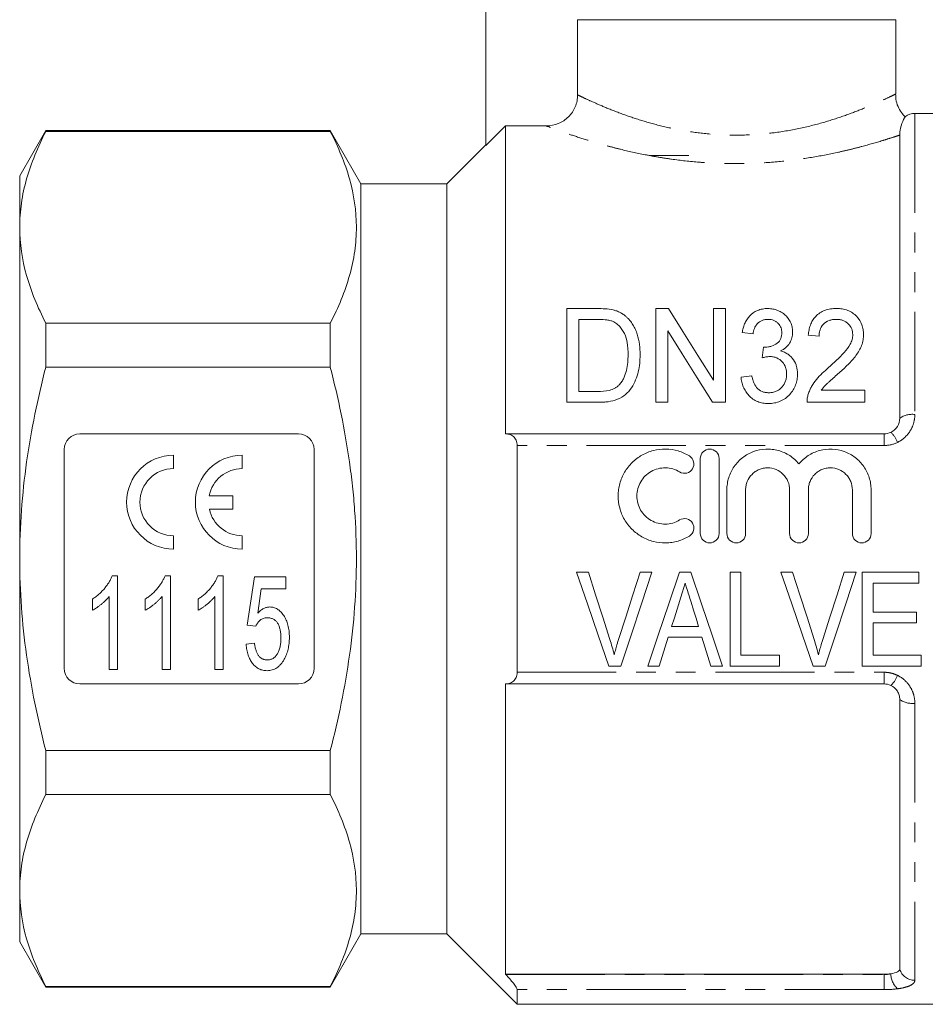
# Model space of a CAD drawing. Units: millimetres. Extents: x 145 to 262, y 82 to 270.
# Drawn here: x 145 to 203, y 169 to 232 of the extents above; entities that cross this region are included whole.
import ezdxf

# ---------------------------------------------------------------- set-up
doc = ezdxf.new("R2010")
doc.units = ezdxf.units.MM
doc.linetypes.add('PHANTOM', pattern=[12.7, 6.35, -1.27, 1.27, -1.27, 1.27, -1.27])

msp = doc.modelspace()

# ---------------------------------------------------------------- linework, layer by layer
at = {"color": 7, "linetype": 'Continuous', "lineweight": 15}
for p, q in [((174.973, 240.042), (174.973, 224.194)), ((180.849, 232.242), (201.223, 232.242)), ((180.849, 232.242), (180.849, 227.43)), ((201.223, 227.483), (201.223, 232.242)), ((212.323, 226.242), (202.441, 226.242)), ((146.797, 225.142), (145.123, 222.242)), ((165.01, 225.142), (146.797, 225.142)), ((146.797, 225.142), (146.797, 225.094)), ((146.797, 225.094), (165.01, 225.094)), ((166.973, 221.742), (165.01, 225.142)), ((165.01, 225.094), (165.01, 225.142)), ((176.223, 225.446), (176.223, 205.742)), ((176.223, 225.446), (178.844, 225.446)), ((201.473, 206.742), (201.473, 224.861)), ((174.973, 224.242), (172.473, 221.742)), ((187.973, 223.542), (185.473, 223.542)), ((145.123, 222.242), (145.123, 218.959)), ((172.473, 221.742), (166.973, 221.742)), ((166.973, 197.742), (166.973, 221.742)), ((172.473, 197.742), (172.473, 221.742)), ((145.123, 218.959), (145.123, 197.742)), ((180.155, 207.759), (180.155, 213.759)), ((180.155, 213.759), (182.111, 213.759)), ((185.848, 213.759), (186.665, 213.759)), ((185.848, 207.759), (185.848, 213.759)), ((189.54, 209.183), (189.54, 213.759)), ((189.54, 213.759), (190.309, 213.759)), ((190.309, 213.759), (190.309, 207.759)), ((182.112, 213.067), (180.925, 213.067)), ((180.925, 213.067), (180.925, 208.452)), ((146.797, 212.825), (146.797, 210.01)), ((165.01, 212.825), (146.797, 212.825)), ((165.01, 210.01), (165.01, 212.825)), ((186.617, 212.336), (186.617, 207.759)), ((192.078, 212.144), (191.386, 212.221)), ((196.309, 211.99), (195.617, 212.067)), ((192.664, 210.606), (192.739, 211.298)), ((146.797, 210.01), (165.01, 210.01)), ((191.309, 209.375), (192.001, 209.452)), ((180.925, 208.452), (182.131, 208.452)), ((196.447, 208.529), (199.232, 208.529)), ((199.232, 208.529), (199.232, 207.759)), ((182.203, 207.759), (180.155, 207.759)), ((186.617, 207.759), (185.848, 207.759)), ((190.309, 207.759), (189.492, 207.759)), ((199.232, 207.759), (195.54, 207.759)), ((162.973, 205.742), (148.973, 205.742)), ((176.223, 205.742), (176.245, 205.742)), ((176.245, 205.742), (200.473, 205.742)), ((176.973, 190.487), (176.973, 204.996)), ((147.973, 204.742), (147.973, 190.742)), ((154.973, 203.522), (154.973, 204.372)), ((159.373, 203.522), (159.373, 204.372)), ((163.973, 190.742), (163.973, 204.742)), ((188.704, 199.366), (188.704, 204.166)), ((189.904, 204.166), (189.904, 199.366)), ((158.773, 201.767), (157.26, 201.767)), ((158.773, 200.917), (158.773, 201.767)), ((190.404, 199.366), (190.404, 202.158)), ((191.604, 202.158), (191.604, 199.366)), ((194.422, 199.366), (194.422, 202.158)), ((195.622, 202.158), (195.622, 199.366)), ((198.439, 199.366), (198.439, 202.158)), ((199.639, 202.158), (199.639, 199.366)), ((157.272, 200.917), (158.773, 200.917)), ((154.973, 198.372), (154.973, 199.222)), ((159.373, 198.372), (159.373, 199.222)), ((145.123, 197.742), (145.123, 176.524)), ((166.973, 173.742), (166.973, 197.742)), ((172.473, 173.742), (172.473, 197.742)), ((151.044, 196.664), (151.391, 196.664)), ((151.391, 196.664), (151.391, 190.664)), ((154.428, 196.664), (154.776, 196.664)), ((154.776, 196.664), (154.776, 190.664)), ((157.813, 196.664), (158.16, 196.664)), ((158.16, 196.664), (158.16, 190.664)), ((159.699, 193.51), (160.16, 196.587)), ((160.16, 196.587), (162.16, 196.587)), ((162.16, 196.587), (162.16, 195.818)), ((181.539, 196.882), (180.783, 196.882)), ((185.603, 196.882), (184.847, 196.882)), ((188.094, 196.882), (187.368, 196.882)), ((191.308, 196.882), (190.616, 196.882)), ((190.616, 196.882), (190.616, 190.882)), ((191.308, 191.574), (191.308, 196.882)), ((194.616, 196.882), (193.86, 196.882)), ((198.68, 196.882), (197.924, 196.882)), ((202.693, 196.882), (199.077, 196.882)), ((199.077, 196.882), (199.077, 190.882)), ((202.693, 196.19), (202.693, 196.882)), ((199.77, 194.343), (199.77, 196.19)), ((199.77, 196.19), (202.693, 196.19)), ((150.853, 190.664), (150.853, 195.34)), ((154.237, 190.664), (154.237, 195.34)), ((157.622, 190.664), (157.622, 195.34)), ((160.594, 195.818), (160.37, 194.264)), ((162.16, 195.818), (160.594, 195.818)), ((149.776, 194.455), (149.776, 195.164)), ((153.16, 194.455), (153.16, 195.164)), ((156.545, 194.455), (156.545, 195.164)), ((202.539, 194.343), (199.77, 194.343)), ((202.539, 193.651), (202.539, 194.343)), ((160.237, 193.433), (159.699, 193.51)), ((188.595, 193.42), (186.868, 193.42)), ((199.77, 191.574), (199.77, 193.651)), ((199.77, 193.651), (202.539, 193.651)), ((159.622, 192.28), (160.16, 192.356)), ((186.653, 192.728), (188.809, 192.728)), ((193.77, 191.574), (191.308, 191.574)), ((193.77, 190.882), (193.77, 191.574)), ((202.847, 191.574), (199.77, 191.574)), ((202.847, 190.882), (202.847, 191.574)), ((151.391, 190.664), (150.853, 190.664)), ((154.776, 190.664), (154.237, 190.664)), ((158.16, 190.664), (157.622, 190.664)), ((182.847, 190.882), (183.619, 190.882)), ((185.338, 190.882), (186.077, 190.882)), ((189.385, 190.882), (190.124, 190.882)), ((190.616, 190.882), (193.77, 190.882)), ((195.924, 190.882), (196.696, 190.882)), ((199.077, 190.882), (202.847, 190.882)), ((148.973, 189.742), (162.973, 189.742)), ((176.245, 189.742), (176.223, 189.742)), ((176.223, 189.742), (176.223, 171.17)), ((200.473, 189.742), (176.245, 189.742)), ((201.473, 171.492), (201.473, 188.742)), ((146.797, 185.474), (146.797, 182.658)), ((165.01, 185.474), (146.797, 185.474)), ((165.01, 182.658), (165.01, 185.474)), ((146.797, 182.658), (165.01, 182.658)), ((145.123, 176.524), (145.123, 173.242)), ((165.01, 170.342), (166.973, 173.742)), ((166.973, 173.742), (172.473, 173.742)), ((172.473, 173.742), (176.973, 169.242)), ((145.123, 173.242), (146.797, 170.342)), ((176.223, 171.17), (176.245, 171.148)), ((200.473, 171.17), (176.223, 171.17)), ((165.01, 170.39), (146.797, 170.39)), ((146.797, 170.39), (146.797, 170.342)), ((146.797, 170.342), (165.01, 170.342)), ((165.01, 170.342), (165.01, 170.39)), ((176.973, 169.242), (176.973, 170.181)), ((176.973, 169.242), (212.323, 169.242))]:
    msp.add_line(p, q, dxfattribs=at)
at = {"color": 8, "linetype": 'PHANTOM', "lineweight": 0}
for p, q in [((202.441, 226.242), (202.441, 206.985)), ((200.473, 205.742), (200.473, 204.996)), ((200.473, 204.996), (176.973, 204.996)), ((176.973, 190.487), (200.473, 190.487)), ((200.473, 190.487), (200.473, 189.742)), ((202.441, 188.499), (202.441, 170.782)), ((176.245, 171.148), (200.473, 171.148)), ((200.473, 171.148), (200.473, 171.17)), ((200.473, 171.148), (200.473, 170.181)), ((200.473, 170.181), (176.973, 170.181))]:
    msp.add_line(p, q, dxfattribs=at)
at = {"color": 7, "linetype": 'Continuous', "lineweight": 15, "flags": 128}
for points in [[(176.223, 225.446), (175.262, 224.483), (174.973, 224.194)], [(186.665, 213.759), (187.588, 212.29), (188.547, 210.763), (189.54, 209.183)], [(189.492, 207.759), (188.505, 209.331), (187.545, 210.858), (186.617, 212.336)], [(180.783, 196.882), (181.477, 194.864), (182.166, 192.861), (182.847, 190.882)], [(182.915, 192.581), (182.459, 194.007), (182, 195.441), (181.539, 196.882)], [(184.847, 196.882), (184.385, 195.441), (183.925, 194.007), (183.468, 192.581)], [(183.619, 190.882), (184.273, 192.861), (184.936, 194.864), (185.603, 196.882)], [(187.368, 196.882), (186.686, 194.864), (186.008, 192.861), (185.338, 190.882)], [(190.124, 190.882), (189.455, 192.861), (188.777, 194.864), (188.094, 196.882)], [(193.86, 196.882), (194.554, 194.864), (195.243, 192.861), (195.924, 190.882)], [(195.992, 192.581), (195.536, 194.007), (195.077, 195.441), (194.616, 196.882)], [(197.924, 196.882), (197.462, 195.441), (197.002, 194.007), (196.545, 192.581)], [(196.696, 190.882), (197.35, 192.861), (198.013, 194.864), (198.68, 196.882)], [(186.868, 193.42), (187.041, 193.974), (187.214, 194.53), (187.387, 195.086)], [(188.109, 194.982), (188.271, 194.46), (188.434, 193.94), (188.595, 193.42)], [(186.077, 190.882), (186.268, 191.494), (186.46, 192.11), (186.653, 192.728)], [(188.809, 192.728), (189.002, 192.11), (189.194, 191.494), (189.385, 190.882)]]:
    msp.add_lwpolyline(points, dxfattribs=at)
at = {"color": 7, "linetype": 'Continuous', "lineweight": 15}
for centre, radius, start, end in [((202.441, 225.242), 1, 90, 126.79713), ((148.973, 204.742), 1, 90, 180), ((162.973, 204.742), 1, 0, 90), ((154.973, 201.372), 3, 90, 270), ((159.373, 201.372), 3, 90, 270), ((154.973, 201.372), 2.15, 90, 270), ((159.373, 201.372), 2.15, 90, 169.38958), ((159.373, 201.372), 2.15, 192.19378, 270), ((148.973, 190.742), 1, 180, 270), ((162.973, 190.742), 1, 270, 0)]:
    msp.add_arc(centre, radius, start, end, dxfattribs=at)
at = {"color": 8, "linetype": 'PHANTOM', "lineweight": 0}
for centre, radius, start, end in [((202.291, 205.536), 1.457, 84.06927, 124.13487), ((199.83, 204.658), 1.595, 19.74724, 47.75422), ((199.83, 190.826), 1.595, 312.24578, 340.25276), ((202.291, 189.948), 1.457, 235.86513, 275.93073), ((202.424, 171.774), 0.991, 196.51459, 271.02284), ((202.214, 171.205), 1.312, 180.23062, 227.68249)]:
    msp.add_arc(centre, radius, start, end, dxfattribs=at)
at = {"color": 7, "linetype": 'Continuous', "lineweight": 15}
for points, knots in [([(180.849, 227.43), (180.849, 227.299), (180.836, 227.169), (180.785, 226.914), (180.746, 226.788), (180.645, 226.546), (180.583, 226.432), (180.437, 226.216), (180.352, 226.114), (180.074, 225.84), (179.85, 225.694), (179.369, 225.497), (179.107, 225.446), (178.844, 225.446)], [0, 0, 0, 0, 0.125, 0.125, 0.25, 0.25, 0.375, 0.375, 0.5, 0.5, 0.75, 0.75, 1, 1, 1, 1]), ([(201.829, 226.029), (201.743, 226.116), (201.551, 226.31), (201.345, 226.694), (201.217, 227.1), (201.214, 227.372), (201.212, 227.483)], [0, 0, 0, 0, 0.224632, 0.500463, 0.796459, 1, 1, 1, 1]), ([(201.843, 226.042), (201.843, 226.043), (201.881, 226.102), (201.718, 225.898), (201.503, 225.345), (201.482, 225.003), (201.473, 224.861)], [0, 0, 0, 0, 0.003016, 0.362768, 0.733849, 1, 1, 1, 1]), ([(145.123, 218.959), (145.123, 219.475), (145.161, 219.993), (145.311, 221.028), (145.423, 221.542), (145.857, 223.077), (146.278, 224.089), (146.797, 225.094)], [0, 0, 0, 0, 0.25, 0.25, 0.5, 0.5, 1, 1, 1, 1]), ([(165.01, 225.094), (165.53, 224.088), (165.95, 223.077), (166.527, 221.04), (166.682, 220.015), (166.685, 218.464), (166.648, 217.944), (166.499, 216.905), (166.388, 216.389), (165.954, 214.849), (165.531, 213.833), (165.01, 212.825)], [0, 0, 0, 0, 0.25, 0.25, 0.5, 0.5, 0.625, 0.625, 0.75, 0.75, 1, 1, 1, 1]), ([(146.797, 212.825), (146.276, 213.835), (145.854, 214.849), (145.277, 216.893), (145.123, 217.922), (145.123, 218.959)], [0, 0, 0, 0, 0.5, 0.5, 1, 1, 1, 1]), ([(183.12, 213.673), (183.199, 213.651), (183.278, 213.63), (183.43, 213.576), (183.503, 213.543), (183.643, 213.471), (183.711, 213.43), (183.836, 213.341), (183.895, 213.293), (183.953, 213.244)], [0, 0, 0, 0, 0.25, 0.25, 0.5, 0.5, 0.75, 0.75, 1, 1, 1, 1]), ([(191.386, 212.221), (191.404, 212.316), (191.423, 212.411), (191.473, 212.595), (191.505, 212.686), (191.58, 212.862), (191.623, 212.948), (191.728, 213.115), (191.789, 213.197), (191.995, 213.421), (192.168, 213.549), (192.469, 213.676), (192.577, 213.709), (192.743, 213.74), (192.798, 213.748), (192.91, 213.757), (192.967, 213.758), (193.024, 213.759)], [0, 0, 0, 0, 0.125, 0.125, 0.25, 0.25, 0.375, 0.375, 0.5, 0.5, 0.75, 0.75, 0.875, 0.875, 0.9375, 0.9375, 1, 1, 1, 1]), ([(193.024, 213.759), (193.137, 213.755), (193.249, 213.75), (193.466, 213.708), (193.573, 213.675), (193.774, 213.593), (193.868, 213.543), (194.044, 213.428), (194.125, 213.362), (194.335, 213.146), (194.44, 212.975), (194.546, 212.708), (194.573, 212.615), (194.609, 212.426), (194.614, 212.331), (194.617, 212.234)], [0, 0, 0, 0, 0.125, 0.125, 0.25, 0.25, 0.375, 0.375, 0.5, 0.5, 0.75, 0.75, 0.875, 0.875, 1, 1, 1, 1]), ([(195.617, 212.067), (195.628, 212.175), (195.641, 212.282), (195.685, 212.492), (195.713, 212.595), (195.787, 212.798), (195.833, 212.898), (195.945, 213.087), (196.011, 213.176), (196.17, 213.341), (196.259, 213.416), (196.456, 213.545), (196.566, 213.599), (196.797, 213.684), (196.918, 213.712), (197.105, 213.741), (197.169, 213.748), (197.295, 213.757), (197.359, 213.758), (197.422, 213.759)], [0, 0, 0, 0, 0.125, 0.125, 0.25, 0.25, 0.375, 0.375, 0.5, 0.5, 0.625, 0.625, 0.75, 0.75, 0.875, 0.875, 0.9375, 0.9375, 1, 1, 1, 1]), ([(197.422, 213.759), (197.484, 213.758), (197.546, 213.757), (197.668, 213.749), (197.729, 213.742), (197.909, 213.712), (198.029, 213.682), (198.252, 213.598), (198.356, 213.544), (198.549, 213.416), (198.634, 213.342), (198.862, 213.102), (198.978, 212.917), (199.087, 212.62), (199.113, 212.519), (199.148, 212.314), (199.153, 212.209), (199.155, 212.103)], [0, 0, 0, 0, 0.0625, 0.0625, 0.125, 0.125, 0.25, 0.25, 0.375, 0.375, 0.5, 0.5, 0.75, 0.75, 0.875, 0.875, 1, 1, 1, 1]), ([(183.08, 212.943), (183.042, 212.958), (183.004, 212.971), (182.927, 212.993), (182.887, 213.002), (182.767, 213.027), (182.686, 213.037), (182.441, 213.064), (182.276, 213.065), (182.112, 213.067)], [0, 0, 0, 0, 0.125, 0.125, 0.25, 0.25, 0.5, 0.5, 1, 1, 1, 1]), ([(184.078, 210.805), (184.077, 210.909), (184.076, 211.012), (184.064, 211.217), (184.055, 211.318), (184.016, 211.622), (183.973, 211.822), (183.834, 212.202), (183.725, 212.383), (183.527, 212.629), (183.45, 212.706), (183.323, 212.808), (183.279, 212.839), (183.184, 212.896), (183.132, 212.92), (183.08, 212.943)], [0, 0, 0, 0, 0.125, 0.125, 0.25, 0.25, 0.5, 0.5, 0.75, 0.75, 0.875, 0.875, 0.9375, 0.9375, 1, 1, 1, 1]), ([(183.953, 213.244), (183.997, 213.204), (184.04, 213.165), (184.12, 213.081), (184.157, 213.038), (184.265, 212.906), (184.331, 212.815), (184.448, 212.623), (184.5, 212.523), (184.59, 212.32), (184.628, 212.216), (184.727, 211.901), (184.775, 211.686), (184.834, 211.243), (184.845, 211.018), (184.848, 210.792)], [0, 0, 0, 0, 0.0625, 0.0625, 0.125, 0.125, 0.25, 0.25, 0.375, 0.375, 0.5, 0.5, 0.75, 0.75, 1, 1, 1, 1]), ([(193.047, 213.067), (192.98, 213.064), (192.913, 213.062), (192.783, 213.039), (192.718, 213.019), (192.538, 212.945), (192.433, 212.87), (192.269, 212.691), (192.21, 212.587), (192.124, 212.372), (192.099, 212.258), (192.078, 212.144)], [0, 0, 0, 0, 0.125, 0.125, 0.25, 0.25, 0.5, 0.5, 0.75, 0.75, 1, 1, 1, 1]), ([(193.925, 212.209), (193.922, 212.262), (193.919, 212.316), (193.904, 212.421), (193.891, 212.472), (193.836, 212.625), (193.777, 212.719), (193.66, 212.844), (193.618, 212.882), (193.522, 212.949), (193.469, 212.978), (193.356, 213.024), (193.296, 213.04), (193.174, 213.062), (193.11, 213.066), (193.047, 213.067)], [0, 0, 0, 0, 0.125, 0.125, 0.25, 0.25, 0.5, 0.5, 0.625, 0.625, 0.75, 0.75, 0.875, 0.875, 1, 1, 1, 1]), ([(197.408, 213.067), (197.328, 213.065), (197.249, 213.061), (197.095, 213.037), (197.017, 213.018), (196.802, 212.936), (196.675, 212.851), (196.479, 212.643), (196.409, 212.52), (196.348, 212.325), (196.333, 212.259), (196.314, 212.126), (196.312, 212.058), (196.309, 211.99)], [0, 0, 0, 0, 0.125, 0.125, 0.25, 0.25, 0.5, 0.5, 0.75, 0.75, 0.875, 0.875, 1, 1, 1, 1]), ([(198.463, 212.09), (198.461, 212.153), (198.458, 212.215), (198.436, 212.337), (198.419, 212.397), (198.347, 212.573), (198.274, 212.681), (198.132, 212.821), (198.08, 212.863), (197.965, 212.938), (197.902, 212.971), (197.769, 213.02), (197.699, 213.038), (197.555, 213.061), (197.481, 213.065), (197.408, 213.067)], [0, 0, 0, 0, 0.125, 0.125, 0.25, 0.25, 0.5, 0.5, 0.625, 0.625, 0.75, 0.75, 0.875, 0.875, 1, 1, 1, 1]), ([(192.848, 211.29), (192.919, 211.292), (192.99, 211.295), (193.129, 211.315), (193.198, 211.332), (193.399, 211.397), (193.522, 211.459), (193.738, 211.622), (193.815, 211.732), (193.885, 211.905), (193.901, 211.965), (193.921, 212.086), (193.923, 212.148), (193.925, 212.209)], [0, 0, 0, 0, 0.125, 0.125, 0.25, 0.25, 0.5, 0.5, 0.75, 0.75, 0.875, 0.875, 1, 1, 1, 1]), ([(194.617, 212.234), (194.615, 212.175), (194.613, 212.116), (194.599, 211.998), (194.587, 211.94), (194.539, 211.767), (194.49, 211.653), (194.36, 211.442), (194.275, 211.344), (194.128, 211.216), (194.076, 211.177), (193.963, 211.107), (193.903, 211.075), (193.843, 211.044)], [0, 0, 0, 0, 0.125, 0.125, 0.25, 0.25, 0.5, 0.5, 0.75, 0.75, 0.875, 0.875, 1, 1, 1, 1]), ([(196.921, 209.984), (197.265, 210.294), (197.604, 210.607), (198.057, 211.112), (198.198, 211.288), (198.349, 211.577), (198.39, 211.676), (198.433, 211.828), (198.445, 211.88), (198.459, 211.985), (198.462, 212.037), (198.463, 212.09)], [0, 0, 0, 0, 0.5, 0.5, 0.75, 0.75, 0.875, 0.875, 0.9375, 0.9375, 1, 1, 1, 1]), ([(199.155, 212.103), (199.152, 211.985), (199.146, 211.867), (199.103, 211.634), (199.071, 211.518), (198.947, 211.175), (198.819, 210.96), (198.523, 210.551), (198.347, 210.361), (197.98, 209.995), (197.788, 209.818), (197.594, 209.642)], [0, 0, 0, 0, 0.125, 0.125, 0.25, 0.25, 0.5, 0.5, 0.75, 0.75, 1, 1, 1, 1]), ([(192.739, 211.298), (192.757, 211.296), (192.775, 211.294), (192.793, 211.292), (192.802, 211.292), (192.811, 211.291), (192.82, 211.291), (192.83, 211.29), (192.839, 211.29), (192.848, 211.29)], [0, 0, 0, 0, 0.0000542653, 0.0000542653, 0.0000542653, 0.000081442, 0.000081442, 0.000081442, 0.0001086348, 0.0001086348, 0.0001086348, 0.0001086348]), ([(184.848, 210.792), (184.845, 210.613), (184.84, 210.434), (184.805, 210.076), (184.775, 209.898), (184.69, 209.543), (184.634, 209.365), (184.493, 209.017), (184.407, 208.849), (184.189, 208.532), (184.063, 208.385), (183.766, 208.131), (183.589, 208.026), (183.214, 207.882), (183.013, 207.832), (182.712, 207.786), (182.611, 207.775), (182.408, 207.762), (182.306, 207.761), (182.203, 207.759)], [0, 0, 0, 0, 0.125, 0.125, 0.25, 0.25, 0.375, 0.375, 0.5, 0.5, 0.625, 0.625, 0.75, 0.75, 0.875, 0.875, 0.9375, 0.9375, 1, 1, 1, 1]), ([(183.516, 208.876), (183.574, 208.945), (183.631, 209.014), (183.728, 209.16), (183.768, 209.236), (183.877, 209.471), (183.933, 209.636), (184.014, 209.968), (184.04, 210.136), (184.072, 210.471), (184.076, 210.639), (184.078, 210.805)], [0, 0, 0, 0, 0.125, 0.125, 0.25, 0.25, 0.5, 0.5, 0.75, 0.75, 1, 1, 1, 1]), ([(193.146, 210.687), (193.105, 210.686), (193.064, 210.685), (192.982, 210.676), (192.942, 210.67), (192.821, 210.648), (192.742, 210.627), (192.664, 210.606)], [0, 0, 0, 0, 0.25, 0.25, 0.5, 0.5, 1, 1, 1, 1]), ([(194.232, 209.571), (194.231, 209.641), (194.228, 209.71), (194.206, 209.846), (194.191, 209.914), (194.121, 210.112), (194.05, 210.235), (193.854, 210.451), (193.735, 210.54), (193.526, 210.63), (193.453, 210.653), (193.302, 210.681), (193.224, 210.686), (193.146, 210.687)], [0, 0, 0, 0, 0.125, 0.125, 0.25, 0.25, 0.5, 0.5, 0.75, 0.75, 0.875, 0.875, 1, 1, 1, 1]), ([(193.843, 211.044), (193.929, 211.021), (194.013, 210.995), (194.171, 210.925), (194.248, 210.884), (194.46, 210.739), (194.577, 210.618), (194.762, 210.347), (194.827, 210.196), (194.888, 209.963), (194.902, 209.885), (194.92, 209.726), (194.923, 209.645), (194.925, 209.565)], [0, 0, 0, 0, 0.125, 0.125, 0.25, 0.25, 0.5, 0.5, 0.75, 0.75, 0.875, 0.875, 1, 1, 1, 1]), ([(145.123, 197.742), (145.123, 198.773), (145.161, 199.806), (145.311, 201.875), (145.424, 202.915), (145.861, 206), (146.283, 208.019), (146.797, 210.01)], [0, 0, 0, 0, 0.25, 0.25, 0.5, 0.5, 1, 1, 1, 1]), ([(165.01, 185.474), (165.27, 186.478), (165.507, 187.495), (165.921, 189.53), (166.099, 190.55), (166.531, 193.618), (166.684, 195.672), (166.685, 198.771), (166.647, 199.807), (166.534, 201.365), (166.487, 201.886), (166.375, 202.921), (166.31, 203.437), (165.946, 206.002), (165.525, 208.019), (165.01, 210.01)], [0, 0, 0, 0, 0.125, 0.125, 0.25, 0.25, 0.5, 0.5, 0.625, 0.625, 0.6875, 0.6875, 0.75, 0.75, 1, 1, 1, 1]), ([(195.616, 208.286), (195.645, 208.371), (195.675, 208.455), (195.747, 208.618), (195.787, 208.698), (195.918, 208.93), (196.021, 209.078), (196.368, 209.5), (196.641, 209.747), (196.921, 209.984)], [0, 0, 0, 0, 0.125, 0.125, 0.25, 0.25, 0.5, 0.5, 1, 1, 1, 1]), ([(193.064, 207.683), (193.005, 207.684), (192.946, 207.685), (192.83, 207.694), (192.772, 207.703), (192.6, 207.733), (192.486, 207.765), (192.27, 207.852), (192.171, 207.908), (191.982, 208.036), (191.895, 208.112), (191.74, 208.275), (191.67, 208.363), (191.549, 208.549), (191.499, 208.647), (191.416, 208.847), (191.383, 208.952), (191.334, 209.162), (191.321, 209.268), (191.309, 209.375)], [0, 0, 0, 0, 0.0625, 0.0625, 0.125, 0.125, 0.25, 0.25, 0.375, 0.375, 0.5, 0.5, 0.625, 0.625, 0.75, 0.75, 0.875, 0.875, 1, 1, 1, 1]), ([(192.001, 209.452), (192.015, 209.386), (192.03, 209.32), (192.068, 209.191), (192.087, 209.127), (192.16, 208.937), (192.224, 208.812), (192.399, 208.594), (192.517, 208.505), (192.722, 208.425), (192.793, 208.405), (192.938, 208.38), (193.013, 208.376), (193.088, 208.375)], [0, 0, 0, 0, 0.125, 0.125, 0.25, 0.25, 0.5, 0.5, 0.75, 0.75, 0.875, 0.875, 1, 1, 1, 1]), ([(194.925, 209.565), (194.922, 209.448), (194.916, 209.331), (194.878, 209.101), (194.848, 208.987), (194.766, 208.764), (194.713, 208.653), (194.585, 208.448), (194.511, 208.352), (194.342, 208.169), (194.25, 208.085), (194.047, 207.941), (193.936, 207.877), (193.7, 207.777), (193.578, 207.741), (193.388, 207.705), (193.324, 207.696), (193.194, 207.686), (193.129, 207.684), (193.064, 207.683)], [0, 0, 0, 0, 0.125, 0.125, 0.25, 0.25, 0.375, 0.375, 0.5, 0.5, 0.625, 0.625, 0.75, 0.75, 0.875, 0.875, 0.9375, 0.9375, 1, 1, 1, 1]), ([(193.088, 208.375), (193.17, 208.376), (193.251, 208.381), (193.409, 208.41), (193.488, 208.432), (193.636, 208.495), (193.705, 208.534), (193.833, 208.628), (193.889, 208.682), (194.04, 208.858), (194.118, 208.991), (194.188, 209.205), (194.206, 209.277), (194.228, 209.423), (194.231, 209.497), (194.232, 209.571)], [0, 0, 0, 0, 0.125, 0.125, 0.25, 0.25, 0.375, 0.375, 0.5, 0.5, 0.75, 0.75, 0.875, 0.875, 1, 1, 1, 1]), ([(197.594, 209.642), (197.392, 209.466), (197.191, 209.29), (196.941, 209.067), (196.892, 209.021), (196.794, 208.93), (196.745, 208.884), (196.605, 208.741), (196.525, 208.636), (196.447, 208.529)], [0, 0, 0, 0, 0.5, 0.5, 0.625, 0.625, 0.75, 0.75, 1, 1, 1, 1]), ([(182.131, 208.452), (182.383, 208.456), (182.637, 208.465), (183.002, 208.556), (183.118, 208.599), (183.279, 208.687), (183.332, 208.72), (183.429, 208.792), (183.473, 208.834), (183.516, 208.876)], [0, 0, 0, 0, 0.5, 0.5, 0.75, 0.75, 0.875, 0.875, 1, 1, 1, 1]), ([(195.54, 207.759), (195.539, 207.849), (195.541, 207.938), (195.567, 208.114), (195.59, 208.201), (195.616, 208.286)], [0, 0, 0, 0, 0.5, 0.5, 1, 1, 1, 1]), ([(200.902, 205.838), (201.075, 205.921), (201.223, 206.054), (201.422, 206.373), (201.473, 206.556), (201.473, 206.742)], [0, 0, 0, 0, 0.5, 0.5, 1, 1, 1, 1]), ([(176.973, 204.996), (176.973, 205.122), (176.948, 205.238), (176.862, 205.432), (176.801, 205.511), (176.663, 205.631), (176.584, 205.674), (176.42, 205.729), (176.334, 205.742), (176.245, 205.742)], [0, 0, 0, 0, 0.25, 0.25, 0.5, 0.5, 0.75, 0.75, 1, 1, 1, 1]), ([(188.004, 199.205), (187.776, 199.066), (187.533, 198.959), (187.149, 198.848), (187.017, 198.819), (186.754, 198.78), (186.622, 198.769), (186.225, 198.763), (185.955, 198.794), (185.57, 198.893), (185.444, 198.934), (185.197, 199.034), (185.076, 199.092), (184.729, 199.29), (184.518, 199.45), (184.137, 199.828), (183.976, 200.038), (183.777, 200.382), (183.718, 200.503), (183.617, 200.749), (183.575, 200.874), (183.474, 201.255), (183.441, 201.523), (183.443, 201.916), (183.453, 202.047), (183.488, 202.307), (183.515, 202.437), (183.62, 202.818), (183.722, 203.058), (183.989, 203.513), (184.151, 203.721), (184.525, 204.089), (184.739, 204.25), (185.083, 204.444), (185.202, 204.501), (185.448, 204.6), (185.576, 204.642), (185.962, 204.74), (186.225, 204.771), (186.762, 204.761), (187.024, 204.722), (187.407, 204.61), (187.533, 204.564), (187.775, 204.457), (187.892, 204.396), (188.004, 204.328)], [0, 0, 0, 0, 0.0625, 0.0625, 0.09375, 0.09375, 0.125, 0.125, 0.1875, 0.1875, 0.21875, 0.21875, 0.25, 0.25, 0.3125, 0.3125, 0.375, 0.375, 0.40625, 0.40625, 0.4375, 0.4375, 0.5, 0.5, 0.53125, 0.53125, 0.5625, 0.5625, 0.625, 0.625, 0.6875, 0.6875, 0.75, 0.75, 0.78125, 0.78125, 0.8125, 0.8125, 0.875, 0.875, 0.9375, 0.9375, 0.96875, 0.96875, 1, 1, 1, 1]), ([(188.704, 204.166), (188.704, 204.321), (188.767, 204.476), (188.986, 204.699), (189.143, 204.766), (189.463, 204.767), (189.621, 204.7), (189.841, 204.477), (189.904, 204.323), (189.904, 204.166)], [0, 0, 0, 0, 0.25, 0.25, 0.5, 0.5, 0.75, 0.75, 1, 1, 1, 1]), ([(190.404, 202.158), (190.404, 202.29), (190.414, 202.422), (190.454, 202.683), (190.485, 202.814), (190.564, 203.066), (190.613, 203.188), (190.729, 203.425), (190.797, 203.54), (191.025, 203.867), (191.207, 204.059), (191.631, 204.386), (191.863, 204.515), (192.368, 204.7), (192.632, 204.752), (193.035, 204.77), (193.172, 204.765), (193.438, 204.735), (193.569, 204.71), (193.828, 204.64), (193.956, 204.594), (194.2, 204.485), (194.316, 204.421), (194.54, 204.277), (194.647, 204.196), (194.846, 204.019), (194.938, 203.924), (195.022, 203.822)], [0, 0, 0, 0, 0.0625, 0.0625, 0.125, 0.125, 0.1875, 0.1875, 0.25, 0.25, 0.375, 0.375, 0.5, 0.5, 0.625, 0.625, 0.6875, 0.6875, 0.75, 0.75, 0.8125, 0.8125, 0.875, 0.875, 0.9375, 0.9375, 1, 1, 1, 1]), ([(195.022, 203.822), (195.106, 203.924), (195.197, 204.019), (195.396, 204.195), (195.503, 204.277), (195.726, 204.421), (195.843, 204.484), (196.086, 204.593), (196.214, 204.639), (196.602, 204.745), (196.869, 204.775), (197.409, 204.753), (197.671, 204.701), (198.178, 204.516), (198.41, 204.388), (198.835, 204.061), (199.017, 203.869), (199.245, 203.543), (199.313, 203.428), (199.429, 203.191), (199.478, 203.069), (199.558, 202.817), (199.588, 202.687), (199.629, 202.424), (199.639, 202.292), (199.639, 202.158)], [0, 0, 0, 0, 0.0625, 0.0625, 0.125, 0.125, 0.1875, 0.1875, 0.25, 0.25, 0.375, 0.375, 0.5, 0.5, 0.625, 0.625, 0.75, 0.75, 0.8125, 0.8125, 0.875, 0.875, 0.9375, 0.9375, 1, 1, 1, 1]), ([(188.004, 204.328), (188.138, 204.246), (188.237, 204.111), (188.312, 203.808), (188.287, 203.642), (188.128, 203.375), (187.992, 203.272), (187.684, 203.195), (187.514, 203.221), (187.38, 203.303)], [0, 0, 0, 0, 0.25, 0.25, 0.5, 0.5, 0.75, 0.75, 1, 1, 1, 1]), ([(187.38, 203.303), (187.243, 203.387), (187.098, 203.45), (186.792, 203.539), (186.632, 203.563), (186.314, 203.569), (186.152, 203.55), (185.845, 203.472), (185.695, 203.412), (185.28, 203.177), (185.048, 202.948), (184.809, 202.539), (184.747, 202.392), (184.664, 202.089), (184.643, 201.929), (184.642, 201.614), (184.662, 201.457), (184.744, 201.149), (184.804, 201.003), (184.964, 200.728), (185.062, 200.6), (185.287, 200.377), (185.417, 200.279), (185.693, 200.122), (185.843, 200.062), (186.152, 199.983), (186.31, 199.964), (186.632, 199.969), (186.789, 199.993), (187.096, 200.082), (187.244, 200.147), (187.38, 200.23)], [0, 0, 0, 0, 0.0625, 0.0625, 0.125, 0.125, 0.1875, 0.1875, 0.25, 0.25, 0.375, 0.375, 0.4375, 0.4375, 0.5, 0.5, 0.5625, 0.5625, 0.625, 0.625, 0.6875, 0.6875, 0.75, 0.75, 0.8125, 0.8125, 0.875, 0.875, 0.9375, 0.9375, 1, 1, 1, 1]), ([(194.422, 202.158), (194.422, 202.343), (194.386, 202.525), (194.28, 202.779), (194.238, 202.86), (194.136, 203.013), (194.077, 203.085), (193.883, 203.281), (193.726, 203.387), (193.386, 203.529), (193.199, 203.566), (192.921, 203.566), (192.827, 203.557), (192.645, 203.521), (192.557, 203.494), (192.386, 203.422), (192.303, 203.378), (192.15, 203.275), (192.079, 203.217), (191.883, 203.019), (191.78, 202.864), (191.676, 202.609), (191.649, 202.522), (191.614, 202.342), (191.604, 202.249), (191.604, 202.158)], [0, 0, 0, 0, 0.125, 0.125, 0.1875, 0.1875, 0.25, 0.25, 0.375, 0.375, 0.5, 0.5, 0.5625, 0.5625, 0.625, 0.625, 0.6875, 0.6875, 0.75, 0.75, 0.875, 0.875, 0.9375, 0.9375, 1, 1, 1, 1]), ([(198.439, 202.158), (198.439, 202.343), (198.403, 202.525), (198.298, 202.779), (198.255, 202.86), (198.154, 203.013), (198.095, 203.085), (197.9, 203.281), (197.744, 203.387), (197.403, 203.529), (197.216, 203.566), (196.939, 203.566), (196.845, 203.557), (196.663, 203.521), (196.574, 203.494), (196.403, 203.422), (196.32, 203.378), (196.168, 203.275), (196.097, 203.217), (195.9, 203.019), (195.798, 202.864), (195.693, 202.609), (195.667, 202.522), (195.631, 202.342), (195.622, 202.249), (195.622, 202.158)], [0, 0, 0, 0, 0.125, 0.125, 0.1875, 0.1875, 0.25, 0.25, 0.375, 0.375, 0.5, 0.5, 0.5625, 0.5625, 0.625, 0.625, 0.6875, 0.6875, 0.75, 0.75, 0.875, 0.875, 0.9375, 0.9375, 1, 1, 1, 1]), ([(187.38, 200.23), (187.513, 200.311), (187.681, 200.337), (187.986, 200.264), (188.122, 200.165), (188.245, 199.962), (188.273, 199.888), (188.297, 199.732), (188.294, 199.652), (188.238, 199.424), (188.14, 199.288), (188.004, 199.205)], [0, 0, 0, 0, 0.25, 0.25, 0.5, 0.5, 0.625, 0.625, 0.75, 0.75, 1, 1, 1, 1]), ([(189.904, 199.366), (189.904, 199.208), (189.839, 199.053), (189.618, 198.831), (189.461, 198.766), (189.148, 198.766), (188.992, 198.83), (188.768, 199.054), (188.704, 199.21), (188.704, 199.366)], [0, 0, 0, 0, 0.25, 0.25, 0.5, 0.5, 0.75, 0.75, 1, 1, 1, 1]), ([(191.604, 199.366), (191.604, 199.208), (191.539, 199.053), (191.318, 198.831), (191.161, 198.766), (190.848, 198.766), (190.692, 198.83), (190.468, 199.054), (190.404, 199.21), (190.404, 199.366)], [0, 0, 0, 0, 0.25, 0.25, 0.5, 0.5, 0.75, 0.75, 1, 1, 1, 1]), ([(195.622, 199.366), (195.622, 199.208), (195.557, 199.053), (195.335, 198.831), (195.179, 198.766), (194.865, 198.766), (194.71, 198.83), (194.485, 199.054), (194.422, 199.21), (194.422, 199.366)], [0, 0, 0, 0, 0.25, 0.25, 0.5, 0.5, 0.75, 0.75, 1, 1, 1, 1]), ([(199.639, 199.366), (199.639, 199.208), (199.574, 199.053), (199.353, 198.831), (199.196, 198.766), (198.883, 198.766), (198.727, 198.83), (198.503, 199.054), (198.439, 199.21), (198.439, 199.366)], [0, 0, 0, 0, 0.25, 0.25, 0.5, 0.5, 0.75, 0.75, 1, 1, 1, 1]), ([(146.797, 185.474), (146.538, 186.476), (146.302, 187.488), (145.886, 189.529), (145.709, 190.552), (145.276, 193.624), (145.123, 195.679), (145.123, 197.742)], [0, 0, 0, 0, 0.25, 0.25, 0.5, 0.5, 1, 1, 1, 1]), ([(149.776, 195.164), (149.85, 195.214), (149.996, 195.313), (150.201, 195.482), (150.393, 195.664), (150.566, 195.861), (150.721, 196.063), (150.854, 196.265), (150.963, 196.464), (151.017, 196.599), (151.044, 196.664)], [0, 0, 0, 0, 0.133678, 0.265949, 0.398444, 0.531152, 0.660059, 0.781015, 0.893938, 1, 1, 1, 1]), ([(153.16, 195.164), (153.234, 195.214), (153.381, 195.313), (153.586, 195.482), (153.778, 195.664), (153.951, 195.861), (154.106, 196.063), (154.238, 196.265), (154.347, 196.464), (154.402, 196.599), (154.428, 196.664)], [0, 0, 0, 0, 0.133678, 0.265949, 0.398444, 0.531152, 0.660059, 0.781015, 0.893938, 1, 1, 1, 1]), ([(156.545, 195.164), (156.619, 195.214), (156.766, 195.313), (156.97, 195.482), (157.162, 195.664), (157.335, 195.861), (157.49, 196.063), (157.623, 196.265), (157.732, 196.464), (157.787, 196.599), (157.813, 196.664)], [0, 0, 0, 0, 0.133678, 0.265949, 0.398444, 0.531152, 0.660059, 0.781015, 0.893938, 1, 1, 1, 1]), ([(187.387, 195.086), (187.445, 195.27), (187.502, 195.453), (187.56, 195.637), (187.588, 195.729), (187.617, 195.821), (187.646, 195.913), (187.674, 196.005), (187.703, 196.098), (187.731, 196.19)], [0, 0, 0, 0, 0.000579203, 0.000579203, 0.000579203, 0.000868886, 0.000868886, 0.000868886, 0.001158594, 0.001158594, 0.001158594, 0.001158594]), ([(187.731, 196.19), (187.763, 196.089), (187.794, 195.988), (187.825, 195.887), (187.871, 195.736), (187.919, 195.585), (187.967, 195.434), (188.014, 195.283), (188.061, 195.132), (188.109, 194.982)], [0, 0, 0, 0, 0.000317148, 0.000317148, 0.000317148, 0.000792984, 0.000792984, 0.000792984, 0.001268932, 0.001268932, 0.001268932, 0.001268932]), ([(150.853, 195.34), (150.818, 195.297), (150.748, 195.209), (150.626, 195.083), (150.491, 194.956), (150.343, 194.833), (150.193, 194.718), (150.048, 194.614), (149.911, 194.526), (149.819, 194.478), (149.776, 194.455)], [0, 0, 0, 0, 0.116837, 0.241076, 0.373829, 0.513704, 0.651832, 0.779026, 0.894555, 1, 1, 1, 1]), ([(154.237, 195.34), (154.203, 195.297), (154.132, 195.209), (154.011, 195.083), (153.876, 194.956), (153.728, 194.833), (153.577, 194.718), (153.433, 194.614), (153.295, 194.526), (153.204, 194.478), (153.16, 194.455)], [0, 0, 0, 0, 0.1168366, 0.2410763, 0.3738291, 0.5137044, 0.6518315, 0.7790261, 0.8945547, 1, 1, 1, 1]), ([(157.622, 195.34), (157.588, 195.297), (157.517, 195.209), (157.395, 195.083), (157.26, 194.956), (157.113, 194.833), (156.962, 194.718), (156.817, 194.614), (156.68, 194.526), (156.589, 194.478), (156.545, 194.455)], [0, 0, 0, 0, 0.116837, 0.241076, 0.373829, 0.513704, 0.651832, 0.779026, 0.894555, 1, 1, 1, 1]), ([(160.37, 194.264), (160.4, 194.296), (160.458, 194.357), (160.55, 194.439), (160.645, 194.509), (160.74, 194.565), (160.837, 194.609), (160.935, 194.64), (161.034, 194.661), (161.101, 194.663), (161.134, 194.664)], [0, 0, 0, 0, 0.147245, 0.28614, 0.41676, 0.542212, 0.659593, 0.774614, 0.887575, 1, 1, 1, 1]), ([(161.134, 194.664), (161.177, 194.663), (161.263, 194.66), (161.389, 194.633), (161.509, 194.59), (161.625, 194.531), (161.734, 194.452), (161.839, 194.358), (161.937, 194.246), (162.03, 194.119), (162.115, 193.979), (162.19, 193.829), (162.253, 193.668), (162.302, 193.497), (162.342, 193.317), (162.371, 193.127), (162.388, 192.928), (162.39, 192.792), (162.391, 192.722)], [0, 0, 0, 0, 0.050858, 0.100256, 0.150201, 0.200432, 0.252328, 0.307237, 0.36515, 0.426994, 0.491307, 0.556876, 0.623982, 0.693569, 0.765284, 0.840384, 0.9182, 1, 1, 1, 1]), ([(160.981, 193.972), (160.937, 193.97), (160.851, 193.967), (160.728, 193.939), (160.618, 193.891), (160.522, 193.824), (160.438, 193.742), (160.362, 193.65), (160.294, 193.547), (160.257, 193.472), (160.237, 193.433)], [0, 0, 0, 0, 0.136875, 0.264277, 0.383789, 0.502181, 0.621356, 0.74277, 0.867962, 1, 1, 1, 1]), ([(161.853, 192.676), (161.852, 192.725), (161.85, 192.82), (161.841, 192.959), (161.824, 193.089), (161.802, 193.212), (161.772, 193.327), (161.734, 193.434), (161.691, 193.533), (161.642, 193.624), (161.586, 193.706), (161.521, 193.777), (161.449, 193.837), (161.37, 193.888), (161.283, 193.924), (161.189, 193.953), (161.088, 193.968), (161.017, 193.971), (160.981, 193.972)], [0, 0, 0, 0, 0.0831055, 0.1616082, 0.2357701, 0.3064256, 0.3739807, 0.4375171, 0.4985025, 0.5573084, 0.6136001, 0.6671041, 0.7202909, 0.772625, 0.8260076, 0.8807328, 0.9386167, 1, 1, 1, 1]), ([(160.963, 190.587), (160.917, 190.589), (160.825, 190.591), (160.692, 190.614), (160.565, 190.649), (160.445, 190.701), (160.33, 190.765), (160.224, 190.847), (160.123, 190.942), (160.03, 191.05), (159.945, 191.17), (159.871, 191.302), (159.804, 191.441), (159.748, 191.591), (159.701, 191.75), (159.666, 191.918), (159.637, 192.095), (159.627, 192.217), (159.622, 192.28)], [0, 0, 0, 0, 0.058322, 0.114289, 0.16912, 0.223117, 0.277985, 0.333519, 0.390709, 0.450508, 0.512088, 0.575052, 0.639511, 0.706095, 0.775206, 0.846606, 0.92181, 1, 1, 1, 1]), ([(160.16, 192.356), (160.166, 192.313), (160.176, 192.229), (160.197, 192.107), (160.224, 191.994), (160.253, 191.888), (160.289, 191.792), (160.326, 191.703), (160.37, 191.622), (160.418, 191.551), (160.469, 191.485), (160.528, 191.432), (160.59, 191.384), (160.656, 191.345), (160.728, 191.317), (160.803, 191.294), (160.884, 191.283), (160.939, 191.281), (160.967, 191.28)], [0, 0, 0, 0, 0.087789, 0.17049, 0.248312, 0.322058, 0.390653, 0.455645, 0.516248, 0.574378, 0.629395, 0.682434, 0.734189, 0.785483, 0.836829, 0.888872, 0.94348, 1, 1, 1, 1]), ([(160.967, 191.28), (161.002, 191.281), (161.07, 191.283), (161.168, 191.301), (161.261, 191.331), (161.347, 191.374), (161.427, 191.427), (161.5, 191.494), (161.568, 191.572), (161.626, 191.663), (161.681, 191.762), (161.726, 191.87), (161.766, 191.985), (161.799, 192.108), (161.821, 192.239), (161.84, 192.378), (161.851, 192.525), (161.852, 192.625), (161.853, 192.676)], [0, 0, 0, 0, 0.056585, 0.110076, 0.162026, 0.213426, 0.264933, 0.318265, 0.37306, 0.43159, 0.492896, 0.555734, 0.62165, 0.690164, 0.762123, 0.837428, 0.916862, 1, 1, 1, 1]), ([(162.391, 192.722), (162.39, 192.655), (162.389, 192.524), (162.373, 192.331), (162.346, 192.144), (162.31, 191.965), (162.265, 191.792), (162.207, 191.626), (162.14, 191.467), (162.087, 191.366), (162.061, 191.316)], [0, 0, 0, 0, 0.136677, 0.269629, 0.398491, 0.523596, 0.645386, 0.765651, 0.883676, 1, 1, 1, 1]), ([(183.193, 191.613), (183.152, 191.775), (183.11, 191.937), (183.016, 192.26), (182.966, 192.421), (182.915, 192.581)], [0, 0, 0, 0, 0.5, 0.5, 1, 1, 1, 1]), ([(183.468, 192.581), (183.443, 192.501), (183.417, 192.421), (183.393, 192.341), (183.355, 192.22), (183.32, 192.099), (183.287, 191.978), (183.254, 191.856), (183.224, 191.734), (183.193, 191.613)], [0, 0, 0, 0, 0.000256341, 0.000256341, 0.000256341, 0.00064111, 0.00064111, 0.00064111, 0.001026253, 0.001026253, 0.001026253, 0.001026253]), ([(196.27, 191.613), (196.229, 191.775), (196.187, 191.937), (196.093, 192.26), (196.042, 192.421), (195.992, 192.581)], [0, 0, 0, 0, 0.5, 0.5, 1, 1, 1, 1]), ([(196.545, 192.581), (196.52, 192.501), (196.494, 192.421), (196.469, 192.341), (196.432, 192.22), (196.397, 192.099), (196.364, 191.978), (196.331, 191.856), (196.3, 191.734), (196.27, 191.613)], [0, 0, 0, 0, 0.000256341, 0.000256341, 0.000256341, 0.00064111, 0.00064111, 0.00064111, 0.001026253, 0.001026253, 0.001026253, 0.001026253]), ([(162.061, 191.316), (162.027, 191.258), (161.962, 191.146), (161.847, 190.997), (161.723, 190.871), (161.589, 190.768), (161.446, 190.685), (161.293, 190.63), (161.131, 190.592), (161.02, 190.589), (160.963, 190.587)], [0, 0, 0, 0, 0.144194, 0.278762, 0.4055, 0.525867, 0.643359, 0.7598, 0.877665, 1, 1, 1, 1]), ([(176.245, 189.742), (176.334, 189.742), (176.419, 189.755), (176.584, 189.809), (176.663, 189.852), (176.801, 189.972), (176.861, 190.05), (176.948, 190.245), (176.973, 190.362), (176.973, 190.487)], [0, 0, 0, 0, 0.25, 0.25, 0.5, 0.5, 0.75, 0.75, 1, 1, 1, 1]), ([(201.473, 188.742), (201.473, 188.835), (201.46, 188.926), (201.41, 189.104), (201.372, 189.191), (201.224, 189.428), (201.076, 189.562), (200.902, 189.645)], [0, 0, 0, 0, 0.25, 0.25, 0.5, 0.5, 1, 1, 1, 1]), ([(145.123, 176.524), (145.123, 177.039), (145.161, 177.558), (145.311, 178.593), (145.423, 179.107), (145.857, 180.642), (146.278, 181.654), (146.797, 182.658)], [0, 0, 0, 0, 0.25, 0.25, 0.5, 0.5, 1, 1, 1, 1]), ([(165.01, 182.658), (165.53, 181.653), (165.95, 180.642), (166.527, 178.605), (166.682, 177.579), (166.685, 176.029), (166.648, 175.508), (166.499, 174.47), (166.388, 173.954), (165.954, 172.414), (165.531, 171.398), (165.01, 170.39)], [0, 0, 0, 0, 0.25, 0.25, 0.5, 0.5, 0.625, 0.625, 0.75, 0.75, 1, 1, 1, 1]), ([(146.797, 170.39), (146.276, 171.399), (145.854, 172.414), (145.277, 174.458), (145.123, 175.487), (145.123, 176.524)], [0, 0, 0, 0, 0.5, 0.5, 1, 1, 1, 1]), ([(200.902, 171.199), (201.075, 171.224), (201.223, 171.265), (201.422, 171.368), (201.473, 171.428), (201.473, 171.492)], [0, 0, 0, 0, 0.5, 0.5, 1, 1, 1, 1]), ([(176.973, 170.181), (176.973, 170.214), (176.948, 170.271), (176.862, 170.414), (176.801, 170.5), (176.663, 170.678), (176.584, 170.773), (176.42, 170.96), (176.334, 171.055), (176.245, 171.148)], [0, 0, 0, 0, 0.25, 0.25, 0.5, 0.5, 0.75, 0.75, 1, 1, 1, 1]), ([(200.473, 171.17), (200.548, 171.17), (200.621, 171.173), (200.765, 171.182), (200.836, 171.19), (200.902, 171.199)], [0, 0, 0, 0, 0.5, 0.5, 1, 1, 1, 1])]:
    msp.add_open_spline(points, degree=3, knots=knots, dxfattribs=at)
at = {"color": 8, "linetype": 'PHANTOM', "lineweight": 0}
for points, knots in [([(180.849, 227.43), (180.951, 227.381), (181.154, 227.282), (181.761, 227), (182.62, 226.625), (183.731, 226.19), (185.005, 225.762), (186.384, 225.384), (187.873, 225.086), (189.432, 224.892), (191.038, 224.832), (192.379, 224.892), (193.752, 225.041), (195.141, 225.285), (196.679, 225.68), (198.023, 226.12), (199.136, 226.548), (200.02, 226.925), (200.68, 227.229), (201.076, 227.419), (201.255, 227.508), (201.21, 227.486), (201.204, 227.483)], [0, 0, 0, 0, 0.049334, 0.098686, 0.156436, 0.214206, 0.267775, 0.321331, 0.372987, 0.424617, 0.476158, 0.527699, 0.553796, 0.612103, 0.670451, 0.726514, 0.782578, 0.835033, 0.887467, 0.939556, 0.991629, 1, 1, 1, 1]), ([(201.473, 224.861), (201.309, 224.805), (201.134, 224.747), (200.763, 224.628), (200.567, 224.566), (199.957, 224.38), (199.519, 224.254), (198.818, 224.067), (198.577, 224.005), (198.078, 223.883), (197.821, 223.823), (197.032, 223.65), (196.488, 223.543), (195.363, 223.354), (194.782, 223.272), (193.582, 223.141), (192.964, 223.092), (191.731, 223.034), (191.114, 223.024), (190.188, 223.039), (189.88, 223.049), (189.262, 223.079), (188.953, 223.099), (188.038, 223.172), (187.443, 223.238), (186.571, 223.36), (186.284, 223.404), (185.717, 223.5), (185.436, 223.551), (184.615, 223.711), (184.094, 223.828), (183.351, 224.01), (183.11, 224.071), (182.641, 224.197), (182.411, 224.261), (181.752, 224.45), (181.349, 224.574), (180.617, 224.81), (180.288, 224.922), (179.709, 225.125), (179.467, 225.213), (179.082, 225.355), (178.937, 225.41), (178.844, 225.446)], [0, 0, 0, 0, 0.03125, 0.03125, 0.0625, 0.0625, 0.125, 0.125, 0.15625, 0.15625, 0.1875, 0.1875, 0.25, 0.25, 0.3125, 0.3125, 0.375, 0.375, 0.4375, 0.4375, 0.46875, 0.46875, 0.5, 0.5, 0.5625, 0.5625, 0.59375, 0.59375, 0.625, 0.625, 0.6875, 0.6875, 0.71875, 0.71875, 0.75, 0.75, 0.8125, 0.8125, 0.875, 0.875, 0.9375, 0.9375, 1, 1, 1, 1]), ([(202.441, 206.985), (202.441, 206.803), (202.416, 206.621), (202.318, 206.272), (202.244, 206.101), (202.052, 205.787), (201.933, 205.641), (201.657, 205.387), (201.502, 205.281), (201.331, 205.197)], [0, 0, 0, 0, 0.25, 0.25, 0.5, 0.5, 0.75, 0.75, 1, 1, 1, 1]), ([(200.473, 190.487), (200.623, 190.487), (200.769, 190.47), (201.056, 190.403), (201.198, 190.353), (201.331, 190.287)], [0, 0, 0, 0, 0.5, 0.5, 1, 1, 1, 1]), ([(201.331, 190.287), (201.502, 190.203), (201.657, 190.096), (201.933, 189.842), (202.052, 189.697), (202.244, 189.383), (202.318, 189.211), (202.416, 188.862), (202.441, 188.68), (202.441, 188.499)], [0, 0, 0, 0, 0.25, 0.25, 0.5, 0.5, 0.75, 0.75, 1, 1, 1, 1]), ([(202.441, 170.782), (202.441, 170.72), (202.416, 170.66), (202.318, 170.548), (202.244, 170.495), (202.052, 170.4), (201.933, 170.358), (201.657, 170.286), (201.502, 170.257), (201.331, 170.234)], [0, 0, 0, 0, 0.25, 0.25, 0.5, 0.5, 0.75, 0.75, 1, 1, 1, 1])]:
    msp.add_open_spline(points, degree=3, knots=knots, dxfattribs=at)
at = {"color": 7, "linetype": 'Continuous', "lineweight": 15}
for points in [[(182.111, 213.759), (182.451, 213.758), (182.793, 213.748), (183.12, 213.673)], [(200.473, 205.742), (200.623, 205.742), (200.77, 205.776), (200.902, 205.838)], [(200.902, 189.645), (200.77, 189.708), (200.624, 189.742), (200.473, 189.742)]]:
    msp.add_open_spline(points, degree=3, dxfattribs=at)
at = {"color": 8, "linetype": 'PHANTOM', "lineweight": 0}
for points in [[(201.331, 205.197), (201.065, 205.066), (200.771, 204.996), (200.473, 204.996)], [(200.473, 171.148), (200.623, 171.148), (200.77, 171.165), (200.902, 171.199)], [(201.331, 170.234), (201.065, 170.199), (200.771, 170.181), (200.473, 170.181)]]:
    msp.add_open_spline(points, degree=3, dxfattribs=at)

doc.saveas('drawing.dxf')
